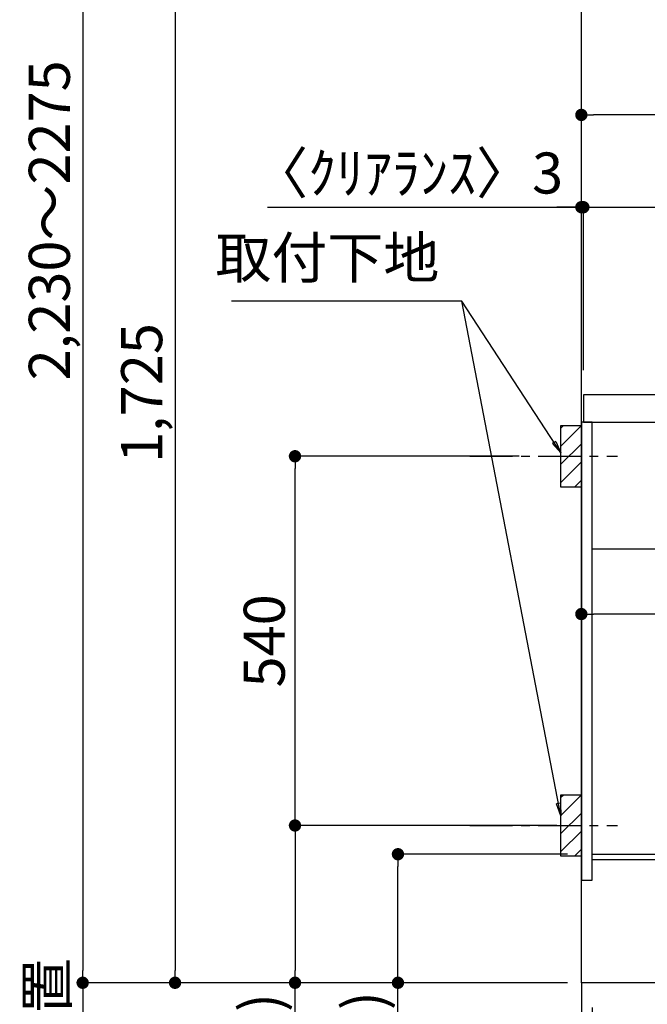
# Model space of a CAD drawing. Extents: x 55896 to 82369, y -25 to 8845.
# Drawn here: x 76874 to 77791, y 2004 to 3444 of the extents above; entities that cross this region are included whole.
import ezdxf

# ---------------------------------------------------------------- set-up
doc = ezdxf.new("R2010")
doc.units = 0
doc.header["$LTSCALE"] = 50
doc.header["$MEASUREMENT"] = 0
doc.linetypes.add('CENTER', pattern=[2, 1.25, -0.25, 0.25, -0.25])
doc.linetypes.add('HIDDEN', pattern=[0.375, 0.25, -0.125])
doc.layers.get('0').update_dxf_attribs({"linetype": 'CONTINUOUS'})
doc.layers.get('DEFPOINTS').update_dxf_attribs({"color": 146, "linetype": 'CONTINUOUS'})
for name, color, linetype in [('111-壁仕上', 3, 'CONTINUOUS'), ('121-キャビネット（中）', 253, 'HIDDEN'), ('122-扉', 6, 'CONTINUOUS'), ('126-甲板', 2, 'CONTINUOUS'), ('150-機器', 8, 'CONTINUOUS'), ('160-文字', 254, 'CONTINUOUS'), ('166-寸法B', 11, 'CONTINUOUS'), ('180-補助', 161, 'CONTINUOUS')]:
    doc.layers.add(name, color=color, linetype=linetype)
doc.styles.add('KH001', font='txt')
doc.dimstyles.new('KH1xx030', dxfattribs={"dimscale": 30, "dimtxt": 2, "dimasz": 0.6, "dimexe": 0.3, "dimexo": 1.2, "dimgap": 0.5, "dimtad": 3, "dimdec": 1, "dimdsep": 46, "dimlunit": 6, "dimtxsty": 'KH001', "dimblk": 'DOT', "dimcen": 1, "dimdle": 1, "dimclrd": 256, "dimclre": 256, "dimclrt": 256, "dimadec": 0, "dimazin": 0, "dimtfac": 1, "dimtdec": 1, "dimtix": 1, "dimtmove": 2, "dimatfit": 3, "dimldrblk": 'CLOSEDBLANK', "dimfxl": 1, "dimtolj": 1, "dimtzin": 0, "dimlwd": -1, "dimlwe": -1, "dimarcsym": 0})

# ---------------------------------------------------------------- blocks, each defined once
blk = doc.blocks.new('_Dot')
at = {"color": 0, "linetype": 'ByBlock', "lineweight": -2}
blk.add_line((-0.5, 0), (-1, 0), dxfattribs=at)
at = {"color": 0, "linetype": 'ByBlock', "const_width": 0.5}
blk.add_lwpolyline([(-0.25, 0, 1), (0.25, 0, 1)], format="xyb", close=True, dxfattribs=at)
blk = doc.blocks.new('*D313')
at = {"layer": '166-寸法B', "transparency": 16777216}
for p, q in [((77675, 2223.1), (77417.9, 2223.1)), ((77426.9, 2053.1), (77426.9, 2205.1)), ((77659, 2035.1), (77417.9, 2035.1)), ((77426.9, 1700.8), (77426.9, 2035.1))]:
    blk.add_line(p, q, dxfattribs=at)
at = {"layer": 'DEFPOINTS', "color": 0, "transparency": 16777216}
for p in [(77426.9, 2223.1), (77711, 2223.1), (77695, 2035.1)]:
    blk.add_point(p, dxfattribs=at)
at = {"layer": '166-寸法B', "transparency": 16777216, "xscale": 18, "yscale": 18, "zscale": 18}
for p, rotation in [((77426.9, 2223.1), 90), ((77426.9, 2035.1), 270)]:
    blk.add_blockref('_Dot', p, dxfattribs=dict(at, rotation=rotation))
at = {"layer": '166-寸法B', "transparency": 16777216, "insert": (77376.9, 1858.8), "char_height": 60, "attachment_point": 5, "rotation": 90, "style": 'KH001'}
blk.add_mtext('\\A1;188(238)', dxfattribs=at)
blk = doc.blocks.new('_ClosedBlank')
at = {"color": 0, "linetype": 'ByBlock', "lineweight": -2}
for p, q in [((-1, 0.167), (0, 0)), ((-1, 0.167), (-1, -0.167)), ((0, 0), (-1, -0.167))]:
    blk.add_line(p, q, dxfattribs=at)
blk = doc.blocks.new('*D314')
at = {"layer": '166-寸法B', "transparency": 16777216}
for p, q in [((77711, 1999.1), (77711, 1786.1)), ((77815, 1999.1), (77815, 1786.1)), ((77729, 1795.1), (77797, 1795.1)), ((77973.1, 1795.1), (77815, 1795.1))]:
    blk.add_line(p, q, dxfattribs=at)
at = {"layer": 'DEFPOINTS', "color": 0, "transparency": 16777216}
for p in [(77711, 2035.1), (77815, 2035.1), (77815, 1795.1)]:
    blk.add_point(p, dxfattribs=at)
at = {"layer": '166-寸法B', "transparency": 16777216, "xscale": 18, "yscale": 18, "zscale": 18, "rotation": 180}
blk.add_blockref('_Dot', (77711, 1795.1), dxfattribs=at)
at = {"layer": '166-寸法B', "transparency": 16777216, "xscale": 18, "yscale": 18, "zscale": 18}
blk.add_blockref('_Dot', (77815, 1795.1), dxfattribs=at)
at = {"layer": '166-寸法B', "transparency": 16777216, "insert": (77904.8, 1840.1), "char_height": 60, "attachment_point": 5, "style": 'KH001'}
blk.add_mtext('\\A1;104', dxfattribs=at)
blk = doc.blocks.new('*D315')
at = {"layer": '166-寸法B', "transparency": 16777216}
for p, q in [((77695, 1999.1), (77695, 1786.1)), ((77711, 1999.1), (77711, 1786.1)), ((77557.1, 1795.1), (77695, 1795.1)), ((77677, 1795.1), (77659, 1795.1)), ((77711, 1795.1), (77695, 1795.1)), ((77711, 1795.1), (77695, 1795.1)), ((77729, 1795.1), (77747, 1795.1))]:
    blk.add_line(p, q, dxfattribs=at)
at = {"layer": 'DEFPOINTS', "color": 0, "transparency": 16777216}
for p in [(77695, 2035.1), (77711, 2035.1), (77695, 1795.1)]:
    blk.add_point(p, dxfattribs=at)
at = {"layer": '166-寸法B', "transparency": 16777216, "xscale": 18, "yscale": 18, "zscale": 18}
blk.add_blockref('_Dot', (77695, 1795.1), dxfattribs=at)
at = {"layer": '166-寸法B', "transparency": 16777216, "xscale": 18, "yscale": 18, "zscale": 18, "rotation": 180}
blk.add_blockref('_Dot', (77711, 1795.1), dxfattribs=at)
at = {"layer": '166-寸法B', "transparency": 16777216, "insert": (77605.1, 1840.1), "char_height": 60, "attachment_point": 5, "style": 'KH001'}
blk.add_mtext('\\A1;16', dxfattribs=at)
blk = doc.blocks.new('*D316')
at = {"layer": '166-寸法B', "transparency": 16777216}
for p, q in [((76966, 2035.1), (76966, 2053.1)), ((77675, 2035.1), (76957, 2035.1)), ((76966, 2035.1), (76966, 1452.9)), ((76966, 1452.9), (76966, 1434.9))]:
    blk.add_line(p, q, dxfattribs=at)
at = {"layer": 'DEFPOINTS', "color": 0, "transparency": 16777216}
for p in [(77711, 2035.1), (76966, 1452.9), (77160, 1452.9)]:
    blk.add_point(p, dxfattribs=at)
at = {"layer": '166-寸法B', "transparency": 16777216, "insert": (76913.7, 1744), "char_height": 60, "attachment_point": 5, "rotation": 90, "style": 'KH001'}
blk.add_mtext('\\A1;後方排気ﾀﾞｸﾄ位置', dxfattribs=at)
blk = doc.blocks.new('_None')
blk = doc.blocks.new('*D317')
at = {"layer": '166-寸法B', "transparency": 16777216}
for p, q in [((77603.9, 2805.1), (77267.4, 2805.1)), ((77276.4, 2283.1), (77276.4, 2787.1)), ((77659, 2265.1), (77267.4, 2265.1))]:
    blk.add_line(p, q, dxfattribs=at)
at = {"layer": 'DEFPOINTS', "color": 0, "transparency": 16777216}
for p in [(77276.4, 2805.1), (77639.9, 2805.1), (77695, 2265.1)]:
    blk.add_point(p, dxfattribs=at)
at = {"layer": '166-寸法B', "transparency": 16777216, "xscale": 18, "yscale": 18, "zscale": 18}
for p, rotation in [((77276.4, 2805.1), 90), ((77276.4, 2265.1), 270)]:
    blk.add_blockref('_Dot', p, dxfattribs=dict(at, rotation=rotation))
at = {"layer": '166-寸法B', "transparency": 16777216, "insert": (77231.4, 2535.1), "char_height": 60, "attachment_point": 5, "rotation": 90, "style": 'KH001'}
blk.add_mtext('\\A1;540', dxfattribs=at)
blk = doc.blocks.new('*D318')
at = {"layer": '166-寸法B', "transparency": 16777216}
for p, q in [((77659, 2265.1), (77267.4, 2265.1)), ((77276.4, 2247.1), (77276.4, 2053.1)), ((77644, 2035.1), (77267.4, 2035.1)), ((77276.4, 1696.1), (77276.4, 2035.1))]:
    blk.add_line(p, q, dxfattribs=at)
at = {"layer": 'DEFPOINTS', "color": 0, "transparency": 16777216}
for p in [(77695, 2265.1), (77276.4, 2035.1), (77680, 2035.1)]:
    blk.add_point(p, dxfattribs=at)
at = {"layer": '166-寸法B', "transparency": 16777216, "xscale": 18, "yscale": 18, "zscale": 18}
for p, rotation in [((77276.4, 2265.1), 90), ((77276.4, 2035.1), 270)]:
    blk.add_blockref('_Dot', p, dxfattribs=dict(at, rotation=rotation))
at = {"layer": '166-寸法B', "transparency": 16777216, "insert": (77226.4, 1856.1), "char_height": 60, "attachment_point": 5, "rotation": 90, "style": 'KH001'}
blk.add_mtext('\\A1;230(280)', dxfattribs=at)
blk = doc.blocks.new('*D320')
at = {"layer": '166-寸法B', "transparency": 16777216}
for p, q in [((77695, 1999.1), (77695, 1651.1)), ((78261, 1999.1), (78261, 1651.1)), ((77713, 1660.1), (78243, 1660.1))]:
    blk.add_line(p, q, dxfattribs=at)
at = {"layer": 'DEFPOINTS', "color": 0, "transparency": 16777216}
for p in [(77695, 2035.1), (78261, 2035.1), (78261, 1660.1)]:
    blk.add_point(p, dxfattribs=at)
at = {"layer": '166-寸法B', "transparency": 16777216, "xscale": 18, "yscale": 18, "zscale": 18, "rotation": 180}
blk.add_blockref('_Dot', (77695, 1660.1), dxfattribs=at)
at = {"layer": '166-寸法B', "transparency": 16777216, "xscale": 18, "yscale": 18, "zscale": 18}
blk.add_blockref('_Dot', (78261, 1660.1), dxfattribs=at)
at = {"layer": '166-寸法B', "transparency": 16777216, "insert": (77978, 1705.1), "char_height": 60, "attachment_point": 5, "style": 'KH001'}
blk.add_mtext('\\A1;566', dxfattribs=at)
blk = doc.blocks.new('*D321')
at = {"layer": '166-寸法B', "transparency": 16777216}
for p, q in [((77695, 2931.1), (77695, 3313.3)), ((78345, 2931.1), (78345, 3313.3)), ((78327, 3304.3), (77713, 3304.3))]:
    blk.add_line(p, q, dxfattribs=at)
at = {"layer": 'DEFPOINTS', "color": 0, "transparency": 16777216}
for p in [(77695, 3304.3), (77695, 2895.1), (78345, 2895.1)]:
    blk.add_point(p, dxfattribs=at)
at = {"layer": '166-寸法B', "transparency": 16777216, "xscale": 18, "yscale": 18, "zscale": 18, "rotation": 180}
blk.add_blockref('_Dot', (77695, 3304.3), dxfattribs=at)
at = {"layer": '166-寸法B', "transparency": 16777216, "xscale": 18, "yscale": 18, "zscale": 18}
blk.add_blockref('_Dot', (78345, 3304.3), dxfattribs=at)
at = {"layer": '166-寸法B', "transparency": 16777216, "insert": (78020, 3349.3), "char_height": 60, "attachment_point": 5, "style": 'KH001'}
blk.add_mtext('\\A1;650', dxfattribs=at)
blk = doc.blocks.new('*D328')
at = {"layer": '166-寸法B', "transparency": 16777216}
for p, q in [((77695, 2651.3), (77695, 2565.3)), ((78335, 2651.3), (78335, 2565.3)), ((78317, 2574.3), (77713, 2574.3))]:
    blk.add_line(p, q, dxfattribs=at)
at = {"layer": 'DEFPOINTS', "color": 0, "transparency": 16777216}
for p in [(77695, 2687.3), (78335, 2687.3), (77695, 2574.3)]:
    blk.add_point(p, dxfattribs=at)
at = {"layer": '166-寸法B', "transparency": 16777216, "xscale": 18, "yscale": 18, "zscale": 18, "rotation": 180}
blk.add_blockref('_Dot', (77695, 2574.3), dxfattribs=at)
at = {"layer": '166-寸法B', "transparency": 16777216, "xscale": 18, "yscale": 18, "zscale": 18}
blk.add_blockref('_Dot', (78335, 2574.3), dxfattribs=at)
at = {"layer": '166-寸法B', "transparency": 16777216, "insert": (78015, 2619.3), "char_height": 60, "attachment_point": 5, "style": 'KH001'}
blk.add_mtext('\\A1;640', dxfattribs=at)
blk = doc.blocks.new('*D332')
at = {"layer": '166-寸法B', "transparency": 16777216}
for p, q in [((77236.3, 3169.3), (77695, 3169.3)), ((77677, 3169.3), (77659, 3169.3)), ((77695, 2931.1), (77695, 3178.3)), ((77695, 3169.3), (77698, 3169.3)), ((77695, 3169.3), (77698, 3169.3)), ((77698, 2931.1), (77698, 3178.3)), ((77716, 3169.3), (77734, 3169.3))]:
    blk.add_line(p, q, dxfattribs=at)
at = {"layer": 'DEFPOINTS', "color": 0, "transparency": 16777216}
for p in [(77698, 3169.3), (77695, 2895.1), (77698, 2895.1)]:
    blk.add_point(p, dxfattribs=at)
at = {"layer": '166-寸法B', "transparency": 16777216, "xscale": 18, "yscale": 18, "zscale": 18}
blk.add_blockref('_Dot', (77695, 3169.3), dxfattribs=at)
at = {"layer": '166-寸法B', "transparency": 16777216, "xscale": 18, "yscale": 18, "zscale": 18, "rotation": 180}
blk.add_blockref('_Dot', (77698, 3169.3), dxfattribs=at)
at = {"layer": '166-寸法B', "transparency": 16777216, "insert": (77441, 3219.3), "char_height": 60, "attachment_point": 5, "style": 'KH001'}
blk.add_mtext('\\A1;〈ｸﾘｱﾗﾝｽ〉3', dxfattribs=at)
blk = doc.blocks.new('*D333')
at = {"layer": '166-寸法B', "transparency": 16777216}
for p, q in [((77698, 2931.1), (77698, 3178.3)), ((77716, 3169.3), (78327, 3169.3)), ((78345, 2931.1), (78345, 3178.3))]:
    blk.add_line(p, q, dxfattribs=at)
at = {"layer": 'DEFPOINTS', "color": 0, "transparency": 16777216}
for p in [(78345, 3169.3), (77698, 2895.1), (78345, 2895.1)]:
    blk.add_point(p, dxfattribs=at)
at = {"layer": '166-寸法B', "transparency": 16777216, "xscale": 18, "yscale": 18, "zscale": 18, "rotation": 180}
blk.add_blockref('_Dot', (77698, 3169.3), dxfattribs=at)
at = {"layer": '166-寸法B', "transparency": 16777216, "xscale": 18, "yscale": 18, "zscale": 18}
blk.add_blockref('_Dot', (78345, 3169.3), dxfattribs=at)
at = {"layer": '166-寸法B', "transparency": 16777216, "insert": (78021.5, 3214.3), "char_height": 60, "attachment_point": 5, "style": 'KH001'}
blk.add_mtext('\\A1;647', dxfattribs=at)
blk = doc.blocks.new('*D337')
at = {"layer": '166-寸法B', "transparency": 16777216}
for p, q in [((77629, 3760.1), (77092, 3760.1)), ((77101, 3742.1), (77101, 2053.1)), ((77644, 2035.1), (77092, 2035.1))]:
    blk.add_line(p, q, dxfattribs=at)
at = {"layer": 'DEFPOINTS', "color": 0, "transparency": 16777216}
for p in [(77665, 3760.1), (77101, 2035.1), (77680, 2035.1)]:
    blk.add_point(p, dxfattribs=at)
at = {"layer": '166-寸法B', "transparency": 16777216, "xscale": 18, "yscale": 18, "zscale": 18}
for p, rotation in [((77101, 3760.1), 90), ((77101, 2035.1), 270)]:
    blk.add_blockref('_Dot', p, dxfattribs=dict(at, rotation=rotation))
at = {"layer": '166-寸法B', "transparency": 16777216, "insert": (77052.2, 2897.6), "char_height": 60, "attachment_point": 5, "rotation": 90, "style": 'KH001'}
blk.add_mtext('\\A1;1,725', dxfattribs=at)
blk = doc.blocks.new('*D342')
at = {"layer": '166-寸法B', "transparency": 16777216}
for p, q in [((77065, 4265.1), (76957, 4265.1)), ((76966, 4247.1), (76966, 2053.1)), ((77659, 2035.1), (76957, 2035.1))]:
    blk.add_line(p, q, dxfattribs=at)
at = {"layer": 'DEFPOINTS', "color": 0, "transparency": 16777216}
for p in [(77101, 4265.1), (76966, 2035.1), (77695, 2035.1)]:
    blk.add_point(p, dxfattribs=at)
at = {"layer": '166-寸法B', "transparency": 16777216, "xscale": 18, "yscale": 18, "zscale": 18}
for p, rotation in [((76966, 4265.1), 90), ((76966, 2035.1), 270)]:
    blk.add_blockref('_Dot', p, dxfattribs=dict(at, rotation=rotation))
at = {"layer": '166-寸法B', "transparency": 16777216, "insert": (76917.2, 3150.1), "char_height": 60, "attachment_point": 5, "rotation": 90, "style": 'KH001'}
blk.add_mtext('\\A1;2,230～2275', dxfattribs=at)
blk = doc.blocks.new('*D343')
at = {"layer": '166-寸法B', "transparency": 16777216}
for p, q in [((76966, 2035.1), (76966, 2053.1)), ((77675, 2035.1), (76957, 2035.1)), ((76966, 2035.1), (76966, 1452.9)), ((76966, 1452.9), (76966, 1434.9))]:
    blk.add_line(p, q, dxfattribs=at)
at = {"layer": 'DEFPOINTS', "color": 0, "transparency": 16777216}
for p in [(77711, 2035.1), (76966, 1452.9), (77160, 1452.9)]:
    blk.add_point(p, dxfattribs=at)
at = {"layer": '166-寸法B', "transparency": 16777216, "insert": (76913.7, 1744), "char_height": 60, "attachment_point": 5, "rotation": 90, "style": 'KH001'}
blk.add_mtext('\\A1;後方排気ﾀﾞｸﾄ位置', dxfattribs=at)

msp = doc.modelspace()

# ---------------------------------------------------------------- hatches: boundary and pattern name
at = {"layer": '180-補助'}
h = msp.add_hatch(dxfattribs=at)
h.set_pattern_fill('ANSI31', color=256, scale=150, style=0)
h.set_pattern_definition([(45, (-384223.865, 2662.875), (-13.25825215, 13.25825215), [])])
h.paths.add_polyline_path([(77695.02, 2760.11), (77665.02, 2760.11), (77665.02, 2850.11), (77695.02, 2850.11)])
h = msp.add_hatch(dxfattribs=at)
h.set_pattern_fill('ANSI31', color=256, scale=150, style=0)
h.set_pattern_definition([(45, (-384223.865, 2122.875), (-13.25825215, 13.25825215), [])])
h.paths.add_polyline_path([(77695.02, 2220.11), (77665.02, 2220.11), (77665.02, 2310.11), (77695.02, 2310.11)])

# ---------------------------------------------------------------- linework, layer by layer
at = {"layer": '111-壁仕上', "color": 253, "linetype": 'CENTER', "ltscale": 2}
msp.add_line((77695.02, 2035.11), (77695.02, 1193.36), dxfattribs=at)
at = {"layer": '111-壁仕上', "ltscale": 2}
msp.add_lwpolyline([(78570.55, 2035.11), (77695.02, 2035.11), (77695.02, 4435.11), (78570.55, 4435.11)], dxfattribs=at)
at = {"layer": '121-キャビネット（中）', "linetype": 'Continuous', "ltscale": 2}
msp.add_line((78310.02, 2669.11), (77711.02, 2669.11), dxfattribs=at)
at = {"layer": '122-扉', "color": 253}
for points in [[(77711.02, 2855.11), (77695.02, 2855.11), (77695.02, 2185.11), (77711.02, 2185.11)], [(77831.02, 2223.11), (77831.02, 2215.11), (77711.02, 2215.11), (77711.02, 2223.11)]]:
    msp.add_lwpolyline(points, close=True, dxfattribs=at)
at = {"layer": '126-甲板'}
msp.add_lwpolyline([(78345.02, 2895.11), (77698.02, 2895.11), (77698.02, 2855.11), (78345.02, 2855.11)], close=True, dxfattribs=at)
at = {"layer": '150-機器', "color": 253, "linetype": 'Continuous'}
for points in [[(77695.02, 2760.11), (77665.02, 2760.11), (77665.02, 2850.11), (77695.02, 2850.11)], [(77695.02, 2220.11), (77665.02, 2220.11), (77665.02, 2310.11), (77695.02, 2310.11)]]:
    msp.add_lwpolyline(points, close=True, dxfattribs=at)
at = {"layer": '180-補助', "linetype": 'CENTER'}
for p, q in [((77532.07, 2805.11), (77747.81, 2805.11)), ((77532.07, 2265.11), (77747.81, 2265.11))]:
    msp.add_line(p, q, dxfattribs=at)

# ---------------------------------------------------------------- texts
at = {"layer": '160-文字', "insert": (77487.38, 3046.79), "char_height": 60, "attachment_point": 9, "style": 'KH001'}
msp.add_mtext('取付下地', dxfattribs=at)

# ---------------------------------------------------------------- dimensions: what is measured, and where the dimension line sits
at = {"layer": '166-寸法B'}
for base, p1, p2, override, picture, middle in [((76966.03, 2035.11), (77101.03, 4265.11), (77695.02, 2035.11), {"dimpost": '～2275'}, '*D342', (76917.22, 3150.11)), ((77101.03, 2035.11), (77665.02, 3760.11), (77680.02, 2035.11), {"dimpost": ''}, '*D337', (77052.22, 2897.61)), ((77276.4, 2805.11), (77695.02, 2265.11), (77639.94, 2805.11), {"dimpost": ''}, '*D317', (77231.4, 2535.11))]:
    dim = msp.add_linear_dim(base=base, p1=p1, p2=p2, angle=90, dimstyle='KH1xx030', override=override, dxfattribs=at)
    dim.commit()
    dim.dimension.update_dxf_attribs({"geometry": picture, "text_midpoint": middle})
for base, p1, p2, picture, middle in [((77695.02, 3304.31), (78345.02, 2895.11), (77695.02, 2895.11), '*D321', (78020.02, 3349.31)), ((78345.02, 3169.31), (77698.02, 2895.11), (78345.02, 2895.11), '*D333', (78021.52, 3214.31)), ((77695.02, 2574.31), (78335.02, 2687.35), (77695.02, 2687.35), '*D328', (78015.02, 2619.31)), ((78261.02, 1660.11), (77695.02, 2035.11), (78261.02, 2035.11), '*D320', (77978.02, 1705.11))]:
    dim = msp.add_linear_dim(base=base, p1=p1, p2=p2, angle=180, dimstyle='KH1xx030', dxfattribs=at)
    dim.commit()
    dim.dimension.update_dxf_attribs({"geometry": picture, "text_midpoint": middle})
dim = msp.add_linear_dim(base=(77698.02, 3169.31), p1=(77695.02, 2895.11), p2=(77698.02, 2895.11), angle=180, text='〈ｸﾘｱﾗﾝｽ〉<>', dimstyle='KH1xx030', override={"dimtmove": 1}, dxfattribs=at)
dim.commit()
dim.dimension.update_dxf_attribs({"geometry": '*D332', "text_midpoint": (77441, 3149.46), "dimtype": 128})
for base, p1, p2, angle, override, picture, middle in [((77276.4, 2035.11), (77695.02, 2265.11), (77680.02, 2035.11), 90, {"dimpost": '(280)', "dimtmove": 1}, '*D318', (77262.16, 1856.12)), ((77426.94, 2223.11), (77695.02, 2035.11), (77711.02, 2223.11), 90, {"dimpost": '(238)', "dimtmove": 1}, '*D313', (77443.77, 1858.82)), ((77695.02, 1795.11), (77711.02, 2035.11), (77695.02, 2035.11), 180, {"dimtmove": 1}, '*D315', (77605.14, 1779.92)), ((77815.02, 1795.11), (77711.02, 2035.11), (77815.02, 2035.11), 180, {"dimtmove": 1}, '*D314', (77904.81, 1767.13))]:
    dim = msp.add_linear_dim(base=base, p1=p1, p2=p2, angle=angle, dimstyle='KH1xx030', override=override, dxfattribs=at)
    dim.commit()
    dim.dimension.update_dxf_attribs({"geometry": picture, "text_midpoint": middle, "dimtype": 128})
for picture in ['*D316', '*D343']:
    dim = msp.add_linear_dim(base=(76966.03, 1452.85), p1=(77711.02, 2035.11), p2=(77159.95, 1452.85), angle=90, text='後方排気ﾀﾞｸﾄ位置', dimstyle='KH1xx030', override={"dimblk1": 'None', "dimblk2": 'None', "dimsah": 1, "dimse2": 1}, dxfattribs=at)
    dim.commit()
    dim.dimension.update_dxf_attribs({"geometry": picture, "text_midpoint": (76913.72, 1743.98)})

# ---------------------------------------------------------------- leaders
at = {"layer": '160-文字', "annotation_type": 0, "has_hookline": 1, "hookline_direction": 1, "text_width": 303.96}
msp.add_leader([(77665.02, 2810.11), (77520.38, 3031.79), (77502.38, 3031.79)], dimstyle='KH1xx030', override={"dimgap": 0.5, "dimtad": 1}, dxfattribs=at)
at = {"layer": '160-文字'}
msp.add_leader([(77665.02, 2279.46), (77520.38, 3031.79)], dimstyle='KH1xx030', override={"dimgap": 0.5, "dimtad": 1}, dxfattribs=at)

doc.saveas('drawing.dxf')
